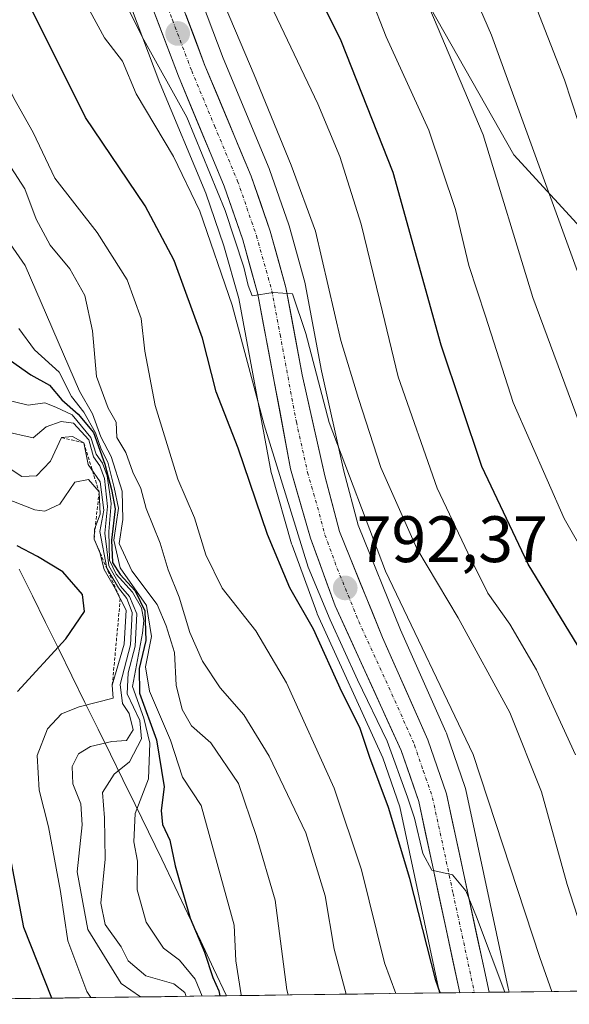
# Model space of a CAD drawing. Units: metres. Extents: x 590167 to 593615, y 4745216 to 4747575.
# Drawn here: x 591171 to 591255, y 4745228 to 4745379 of the extents above; entities that cross this region are included whole.
import ezdxf
from ezdxf.enums import TextEntityAlignment as Align

# ---------------------------------------------------------------- set-up
doc = ezdxf.new("R2010")
doc.units = ezdxf.units.M
doc.header["$MEASUREMENT"] = 0
doc.linetypes.add('TRAZO_Y_PUNTO', pattern=[1, 0.5, -0.25, 0, -0.25])
doc.linetypes.add('TRAZOS', pattern=[0.75, 0.5, -0.25])
for name, color, linetype, lineweight in [('Arbolado forestal CxS', 92, 'Continuous', 0), ('Carretera de calzada única', 19, 'Continuous', 13), ('Carretera de calzada única Cxs', 19, 'Continuous', 13), ('Carretera de calzada única eje', 19, 'TRAZO_Y_PUNTO', 0), ('Carátula', 7, 'Continuous', 5), ('Curva de nivel maestra', 36, 'Continuous', 30), ('Curva de nivel normal', 36, 'Continuous', 0), ('Entidad de ámbito territorial', 19, 'Continuous', 0), ('Entidad de ámbito territorial CxS', 92, 'Continuous', 0), ('Escarpado lineal', 39, 'TRAZOS', 0), ('Municipio', 9, 'Continuous', 13), ('Municipio CxS', 142, 'Continuous', 0), ('Núcleo urbano CxS', 19, 'Continuous', 0), ('Punto de cota en terreno', 7, 'Continuous', 0), ('Rótulo de punto de cota en terreno', 19, 'Continuous', 0)]:
    doc.layers.add(name, color=color, linetype=linetype, lineweight=lineweight)
doc.styles.add('Arial', font='txt', dxfattribs={"height": 0.2})

# ---------------------------------------------------------------- blocks, each defined once
blk = doc.blocks.new('*U151')
at = {"layer": 'Arbolado forestal CxS', "color": 92, "linetype": 'Continuous', "lineweight": 0}
for points in [[(591186.73, 4745385.13, 788.47), (591192.82, 4745369.02, 791.48), (591192.86, 4745368.93, 791.52), (591199.81, 4745352.23, 791.69), (591202.58, 4745344.22, 791.28), (591204.84, 4745336.15, 792.55), (591209.8, 4745309.58, 795.18), (591209.87, 4745309.3, 795.14), (591212.91, 4745298.71, 795.24), (591212.97, 4745298.51, 795.27), (591216.74, 4745288.22, 795.74), (591216.83, 4745288.01, 795.73), (591226.85, 4745266.04, 796.73), (591229.41, 4745258.54, 797.38), (591235.5, 4745230.13, 798.63), (591105.88, 4745228.4, 889.92), (591083.51, 4745267.56, 892.69), (591079.57, 4745284.59, 890.66), (591050.33, 4745312.21, 888.83), (591035.45, 4745329, 886.86), (591006.96, 4745314.07, 890.89), (590984.6, 4745302.36, 894.13)], [(591210.51, 4745422.15, 772.39), (591246.81, 4745358.07, 761.3), (591285.17, 4745316.28, 749.27)], [(591370.42, 4745231.93, 722), (591246.1, 4745230.27, 793.43), (591246.1, 4745230.27, 793.43), (591245.97, 4745230.86, 793.34), (591239.48, 4745261.15, 791.88), (591239.39, 4745261.49, 791.88), (591236.55, 4745269.77, 791.81), (591236.46, 4745269.99, 791.81), (591229.55, 4745285.57, 791), (591223.06, 4745301.55, 789.47), (591220.88, 4745309.78, 788.54), (591217.48, 4745325.09, 787.28), (591214.99, 4745338.38, 786.6), (591214.93, 4745338.64, 786.6), (591212.53, 4745347.23, 786.81), (591212.48, 4745347.4, 786.81), (591209.56, 4745355.85, 786.8), (591209.5, 4745356, 786.8), (591202.48, 4745372.86, 786.83), (591196.7, 4745388.1, 785.9)]]:
    blk.add_polyline3d(points, dxfattribs=at)
blk = doc.blocks.new('*U156')
at = {"layer": 'Arbolado forestal CxS', "color": 92, "linetype": 'Continuous', "lineweight": 0}
blk.add_polyline3d([(591285.17, 4745316.28, 749.27), (591246.81, 4745358.07, 761.3), (591210.51, 4745422.15, 772.39), (591199.73, 4745450.03, 779.24), (591199.73, 4745456.19, 779.27), (591199.72, 4745456.39, 779.28), (591198.52, 4745474.43, 778.64), (591197.68, 4745485.32, 778.04), (591197.67, 4745485.48, 778.02), (591196.27, 4745496.3, 777.32), (591196.25, 4745496.39, 777.31), (591193.13, 4745515.69, 776.59), (591189.91, 4745535.67, 775.34), (591189.89, 4745535.75, 775.33), (591188.57, 4745542.44, 775.25), (591186.82, 4745551.33, 774.67), (591186.78, 4745551.53, 774.66), (591184.49, 4745560.02, 774.69), (591190.85, 4745578.45, 766.61)], dxfattribs=at)
blk = doc.blocks.new('*U159')
at = {"layer": 'Núcleo urbano CxS', "color": 19, "linetype": 'Continuous', "lineweight": 0}
blk.add_polyline3d([(591196.7, 4745388.1, 785.9), (591202.48, 4745372.86, 786.83), (591209.5, 4745356, 786.8), (591209.56, 4745355.85, 786.8), (591212.48, 4745347.4, 786.81), (591212.53, 4745347.23, 786.81), (591214.93, 4745338.64, 786.6), (591214.99, 4745338.38, 786.6), (591217.48, 4745325.09, 787.28), (591220.88, 4745309.78, 788.54), (591223.06, 4745301.55, 789.47), (591229.55, 4745285.57, 791), (591236.46, 4745269.99, 791.81), (591236.55, 4745269.77, 791.81), (591239.39, 4745261.49, 791.88), (591239.48, 4745261.15, 791.88), (591245.97, 4745230.86, 793.34), (591246.1, 4745230.27, 793.43), (591235.5, 4745230.13, 798.63), (591235.5, 4745230.13, 798.63), (591229.41, 4745258.54, 797.38), (591226.85, 4745266.04, 796.73), (591216.83, 4745288.01, 795.73), (591216.74, 4745288.22, 795.74), (591212.97, 4745298.51, 795.27), (591212.91, 4745298.71, 795.24), (591209.87, 4745309.3, 795.14), (591209.8, 4745309.58, 795.18), (591204.84, 4745336.15, 792.55), (591202.58, 4745344.22, 791.28), (591199.81, 4745352.23, 791.69), (591192.86, 4745368.93, 791.52), (591192.82, 4745369.02, 791.48), (591186.73, 4745385.13, 788.47)], dxfattribs=at)
blk = doc.blocks.new('*U188')
at = {"layer": 'Curva de nivel normal', "color": 36, "linetype": 'Continuous', "lineweight": 0}
blk.add_polyline3d([(591252.61, 4745230.36, 790), (591250.81, 4745235.52, 790), (591240.6, 4745266.56, 790), (591227.24, 4745294.52, 790), (591218.66, 4745317.23, 790), (591215.06, 4745330.81, 790), (591213.05, 4745336.86, 790), (591210.08, 4745337.06, 790), (591206.87, 4745336.55, 790), (591206.3, 4745338.14, 790), (591205.64, 4745340.94, 790), (591202.78, 4745349.57, 790), (591196.94, 4745363.82, 790), (591190.1, 4745376.09, 790), (591186.03, 4745384.36, 790)], dxfattribs=at)
blk = doc.blocks.new('*U194')
at = {"layer": 'Curva de nivel normal', "color": 36, "linetype": 'Continuous', "lineweight": 0}
blk.add_polyline3d([(591245.45, 4745230.26, 795), (591241.13, 4745241.77, 795), (591239.51, 4745245.71, 795), (591237.47, 4745248.14, 795), (591234.32, 4745248.86, 795), (591232.95, 4745251.4, 795), (591231.67, 4745256.82, 795), (591230.62, 4745260, 795), (591227.5, 4745268.57, 795), (591222.96, 4745277.96, 795), (591218.79, 4745287.08, 795), (591215.42, 4745295.12, 795), (591208.74, 4745316.85, 795), (591203.83, 4745335.12, 795), (591198.88, 4745349.51, 795), (591194.87, 4745357.81, 795), (591189.2, 4745367.39, 795), (591187.1, 4745372.38, 795), (591184.33, 4745375.97, 795), (591180.82, 4745382.47, 795)], dxfattribs=at)
blk = doc.blocks.new('*U204')
at = {"layer": 'Curva de nivel normal', "color": 36, "linetype": 'Continuous', "lineweight": 0}
blk.add_polyline3d([(591260.22, 4745230.46, 785), (591254.98, 4745246.69, 785), (591251.05, 4745260.83, 785), (591246.2, 4745272.95, 785), (591238.32, 4745287.38, 785), (591232.01, 4745297.98, 785), (591226.55, 4745310.36, 785), (591223.12, 4745320.9, 785), (591220.41, 4745329.72, 785), (591216.55, 4745346.42, 785), (591212.85, 4745356.52, 785), (591207.19, 4745370.32, 785), (591201.37, 4745384.12, 785)], dxfattribs=at)
blk = doc.blocks.new('5PATER')
at = {"layer": 'Carátula', "linetype": 'Continuous', "lineweight": 5}
h = blk.add_hatch(color=250, dxfattribs=at)
edge = h.paths.add_edge_path()
edge.add_ellipse((0, 0.01), major_axis=(-1.33, -1.34), ratio=0.999422, start_angle=0, end_angle=360)

msp = doc.modelspace()

# ---------------------------------------------------------------- linework, layer by layer
at = {"layer": 'Arbolado forestal CxS', "color": 92, "linetype": 'Continuous', "lineweight": 0}
for points in [[(591199.73, 4745450.03, 779.24), (591210.51, 4745422.15, 772.39), (591246.81, 4745358.07, 761.3), (591285.17, 4745316.28, 749.27), (591323.04, 4745286.42, 735.79), (591370.42, 4745231.93, 722)], [(591199.73, 4745450.03, 779.24), (591210.51, 4745422.15, 772.39), (591246.81, 4745358.07, 761.3), (591285.17, 4745316.28, 749.27), (591323.04, 4745286.42, 735.79), (591370.42, 4745231.93, 722)], [(591196.7, 4745388.1, 785.9), (591202.48, 4745372.86, 786.83), (591209.5, 4745356, 786.8), (591209.56, 4745355.85, 786.8), (591212.48, 4745347.4, 786.81), (591212.53, 4745347.23, 786.81), (591214.93, 4745338.64, 786.6), (591214.99, 4745338.38, 786.6), (591217.48, 4745325.09, 787.28), (591220.88, 4745309.78, 788.54), (591223.06, 4745301.55, 789.47), (591229.55, 4745285.57, 791), (591236.46, 4745269.99, 791.81), (591236.55, 4745269.77, 791.81), (591239.39, 4745261.49, 791.88), (591239.48, 4745261.15, 791.88), (591245.97, 4745230.86, 793.34), (591246.1, 4745230.27, 793.43)], [(591186.73, 4745385.13, 788.47), (591192.82, 4745369.02, 791.48), (591192.86, 4745368.93, 791.52), (591199.81, 4745352.23, 791.69), (591202.58, 4745344.22, 791.28), (591204.84, 4745336.15, 792.55), (591209.8, 4745309.58, 795.18), (591209.87, 4745309.3, 795.14), (591212.91, 4745298.71, 795.24), (591212.97, 4745298.51, 795.27), (591216.74, 4745288.22, 795.74), (591216.83, 4745288.01, 795.73), (591226.85, 4745266.04, 796.73), (591229.41, 4745258.54, 797.38), (591235.5, 4745230.13, 798.63)], [(591370.42, 4745231.93, 722), (591246.1, 4745230.27, 793.43)], [(591235.5, 4745230.13, 798.63), (591105.88, 4745228.4, 889.92)]]:
    msp.add_polyline3d(points, dxfattribs=at)
at = {"layer": 'Carretera de calzada única', "color": 19, "linetype": 'Continuous', "lineweight": 13}
for points in [[(591179.98, 4745565.22), (591183.88, 4745550.75), (591186.95, 4745535.17), (591193.29, 4745495.91), (591194.69, 4745485.09), (591195.53, 4745474.21), (591196.73, 4745456.19), (591196.73, 4745450.03), (591194.97, 4745429.62), (591193.29, 4745420.88), (591192.07, 4745404.64), (591192.26, 4745395.91), (591193.8, 4745387.3), (591199.69, 4745371.75), (591206.73, 4745354.85), (591209.64, 4745346.42), (591212.04, 4745337.83), (591214.54, 4745324.49), (591217.96, 4745309.07), (591220.21, 4745300.6), (591226.79, 4745284.4), (591233.72, 4745268.77), (591236.55, 4745260.52), (591243.04, 4745230.23)], [(591238.56, 4745230.17), (591232.31, 4745259.34), (591229.64, 4745267.15), (591219.56, 4745289.25), (591215.79, 4745299.54), (591212.75, 4745310.13), (591207.76, 4745336.83), (591205.45, 4745345.11), (591202.62, 4745353.3), (591195.63, 4745370.08), (591189.54, 4745386.17)], [(591240.8, 4745230.2), (591238.56, 4745230.17)], [(591243.04, 4745230.23), (591240.8, 4745230.2)]]:
    msp.add_lwpolyline(points, dxfattribs=at)
at = {"layer": 'Carretera de calzada única Cxs', "color": 19, "linetype": 'Continuous', "lineweight": 13}
msp.add_polyline3d([(591196.75, 4745379.53, 787.19), (591198.22, 4745375.64, 787.42), (591199.69, 4745371.75, 787.78), (591201.45, 4745367.53, 788.22), (591203.21, 4745363.3, 788.06), (591204.97, 4745359.08, 788.4), (591206.73, 4745354.85, 788.72), (591208.19, 4745350.64, 788.57), (591209.64, 4745346.42, 788.8), (591210.84, 4745342.13, 789.25), (591212.04, 4745337.83, 789.4), (591212.87, 4745333.38, 789.58), (591213.71, 4745328.94, 789.57), (591214.54, 4745324.49, 789.81), (591215.4, 4745320.64, 789.96), (591216.25, 4745316.78, 790.32), (591217.11, 4745312.93, 790.58), (591217.96, 4745309.07, 790.62), (591219.09, 4745304.84, 790.83), (591220.21, 4745300.6, 791.22), (591221.86, 4745296.55, 791.51), (591223.5, 4745292.5, 791.46), (591225.15, 4745288.45, 792.02), (591226.79, 4745284.4, 792.48), (591228.52, 4745280.49, 792.41), (591230.26, 4745276.59, 792.89), (591231.99, 4745272.68, 793.3), (591233.72, 4745268.77, 793.37), (591235.14, 4745264.65, 793.66), (591236.55, 4745260.52, 793.96), (591237.48, 4745256.19, 794.02), (591238.41, 4745251.85, 794.07), (591239.34, 4745247.52, 794.12), (591240.26, 4745243.19, 794.39), (591241.19, 4745238.85, 794.99), (591242.12, 4745234.52, 795.24), (591243.04, 4745230.23, 795.36), (591238.56, 4745230.17, 797.71), (591237.52, 4745235.03, 796.7), (591236.48, 4745239.89, 795.41), (591235.44, 4745244.75, 796.21), (591234.39, 4745249.62, 796.7), (591233.35, 4745254.48, 796.55), (591232.31, 4745259.34, 795.13), (591230.98, 4745263.25, 794.78), (591229.64, 4745267.15, 795.18), (591227.62, 4745271.57, 794.56), (591225.61, 4745275.99, 794.32), (591223.59, 4745280.41, 794.52), (591221.58, 4745284.83, 793.22), (591219.56, 4745289.25, 794.19), (591218.3, 4745292.68, 793.91), (591217.05, 4745296.11, 793), (591215.79, 4745299.54, 792.78), (591214.78, 4745303.07, 793.19), (591213.76, 4745306.6, 792.82), (591212.75, 4745310.13, 792.2), (591211.92, 4745314.58, 791.66), (591211.09, 4745319.03, 791.43), (591210.26, 4745323.48, 791.96), (591209.42, 4745327.93, 792.23), (591208.59, 4745332.38, 791.66), (591207.76, 4745336.83, 790.43), (591206.61, 4745340.97, 789.71), (591205.45, 4745345.11, 790.57), (591204.04, 4745349.21, 790.65), (591202.62, 4745353.3, 789.76), (591200.87, 4745357.5, 789.57), (591199.13, 4745361.69, 790.51), (591197.38, 4745365.89, 789.83), (591195.63, 4745370.08, 788.67), (591194.11, 4745374.1, 788.4), (591192.59, 4745378.13, 787.76), (591191.06, 4745382.15, 787.54)], dxfattribs=at)
at = {"layer": 'Carretera de calzada única eje', "color": 19, "linetype": 'TRAZO_Y_PUNTO', "lineweight": 0}
msp.add_lwpolyline([(591191.67, 4745386.73), (591194.72, 4745378.69), (591197.66, 4745370.91), (591201.15, 4745362.52), (591204.67, 4745354.07), (591206.09, 4745349.98), (591207.54, 4745345.76), (591209.9, 4745337.33), (591211.15, 4745330.66), (591213.64, 4745317.31), (591215.35, 4745309.6), (591216.88, 4745304.3), (591218, 4745300.07), (591219.88, 4745294.92), (591223.17, 4745286.82), (591228.22, 4745275.77), (591231.68, 4745267.96), (591233.01, 4745264.05), (591234.43, 4745259.93), (591237.56, 4745245.34), (591240.8, 4745230.2)], dxfattribs=at)
at = {"layer": 'Curva de nivel maestra', "color": 36, "linetype": 'Continuous', "lineweight": 30}
for points in [[(591277.48, 4745230.69, 775), (591274.92, 4745236.95, 775), (591268.18, 4745257.12, 775), (591262.41, 4745271.86, 775), (591257.2, 4745282.14, 775), (591249.02, 4745295.57, 775), (591241.95, 4745310.5, 775), (591235.72, 4745329.02, 775), (591228.42, 4745355.37, 775), (591220.46, 4745375.48, 775), (591216.24, 4745384.04, 775), (591212.58, 4745393.45, 775), (591210.71, 4745403.44, 775), (591208.57, 4745429.8, 775), (591207.38, 4745457.23, 775), (591204.15, 4745483.5, 775), (591199.65, 4745505.08, 775), (591192.77, 4745530.76, 775), (591187.6, 4745552.47, 775), (591182.66, 4745570.1, 775)], [(591235.57, 4745230.13, 800), (591234.94, 4745232.03, 800), (591230.95, 4745247.6, 800), (591227.72, 4745258.43, 800), (591224.85, 4745266.09, 800), (591223.33, 4745270.68, 800), (591220.58, 4745276.12, 800), (591216.23, 4745285.68, 800), (591212.66, 4745291.97, 800), (591209.23, 4745300.1, 800), (591204.73, 4745313.28, 800), (591201.41, 4745321.9, 800), (591199.29, 4745330.1, 800), (591195.01, 4745341.94, 800), (591190.56, 4745350.29, 800), (591181.47, 4745363.8, 800), (591173.18, 4745380.45, 800)], [(591170.03, 4745326.7, 825), (591173.1, 4745324.49, 825), (591175.96, 4745322.94, 825), (591177.86, 4745320.7, 825), (591180.35, 4745318.51, 825), (591182.7, 4745315.68, 825), (591184.38, 4745310.86, 825), (591185.43, 4745307, 825), (591185.97, 4745304.06, 825), (591185.4, 4745299.26, 825), (591185.57, 4745295.84, 825), (591186.77, 4745294, 825), (591189.01, 4745291.52, 825), (591190.53, 4745288.48, 825), (591190.65, 4745283.92, 825), (591189.66, 4745279.66, 825), (591189.7, 4745275.88, 825), (591192.31, 4745268.79, 825), (591193.47, 4745261.62, 825), (591192.99, 4745257.98, 825), (591193.19, 4745255.84, 825), (591194.3, 4745253.47, 825), (591195.16, 4745249.54, 825), (591197.43, 4745241.54, 825), (591199.61, 4745236.34, 825), (591200.91, 4745232.5, 825), (591201.79, 4745230.44, 825), (591201.97, 4745229.68, 825)], [(591171.06, 4745276.14, 850), (591178.44, 4745284.18, 850), (591181.3, 4745288.35, 850), (591181.01, 4745290.94, 850), (591178, 4745294.42, 850), (591174.15, 4745296.75, 850), (591171.05, 4745298.37, 850)], [(591176.3, 4745229.34, 850), (591172.02, 4745240.1, 850), (591169.74, 4745252.14, 850)]]:
    msp.add_polyline3d(points, dxfattribs=at)
at = {"layer": 'Curva de nivel normal', "color": 36, "linetype": 'Continuous', "lineweight": 0}
for points in [[(591264.71, 4745284.7, 770), (591254.5, 4745302.58, 770), (591246.7, 4745320.27, 770), (591242.52, 4745333.48, 770), (591239.96, 4745341.19, 770), (591237.94, 4745349.76, 770), (591233.87, 4745361.86, 770), (591227.35, 4745376.12, 770), (591224.97, 4745382.27, 770), (591221.14, 4745390.78, 770), (591218.61, 4745400.24, 770), (591216.93, 4745416.89, 770), (591216.42, 4745427.71, 770), (591215.48, 4745441.77, 770), (591215.28, 4745448.24, 770), (591214.5, 4745455.46, 770), (591212.78, 4745475.2, 770), (591209.93, 4745493.35, 770), (591201.87, 4745526.82, 770), (591193.69, 4745558.68, 770), (591184.38, 4745583.42, 770)], [(591297.45, 4745230.95, 765), (591277.05, 4745277.44, 765), (591263.27, 4745303.53, 765), (591256.81, 4745317.2, 765), (591249.74, 4745336.3, 765), (591242.17, 4745361.15, 765), (591231.07, 4745387.39, 765), (591227.88, 4745394.86, 765), (591225.99, 4745401.83, 765), (591224.83, 4745412.79, 765), (591224.29, 4745424.02, 765), (591223.61, 4745431.81, 765), (591223.74, 4745436.81, 765), (591223.37, 4745441.08, 765), (591222.82, 4745449.22, 765), (591220.47, 4745466.43, 765), (591219.54, 4745478.16, 765), (591215.59, 4745501.54, 765), (591206.54, 4745538.39, 765), (591199.86, 4745560.48, 765), (591192.07, 4745582.35, 765)], [(591317.6, 4745231.22, 755), (591313.82, 4745239.55, 755), (591309.3, 4745247.75, 755), (591305.14, 4745257.16, 755), (591302.07, 4745264.64, 755), (591290.74, 4745287.26, 755), (591274.54, 4745317.6, 755), (591267.81, 4745332.59, 755), (591263.9, 4745342.24, 755), (591261.16, 4745350.97, 755), (591257.74, 4745359.76, 755), (591254.55, 4745369.53, 755), (591247.82, 4745386.8, 755), (591245.12, 4745396.1, 755), (591242.87, 4745401.62, 755), (591240.91, 4745412.42, 755), (591239.07, 4745442.77, 755), (591233.07, 4745484.1, 755), (591229.42, 4745505.81, 755), (591227.54, 4745515.64, 755), (591223.51, 4745530.85, 755), (591218.6, 4745558, 755), (591217.41, 4745563.71, 755), (591214.5, 4745571.53, 755)], [(591261.39, 4745326.99, 760), (591243.4, 4745376.38, 760), (591239.9, 4745384.5, 760), (591235.04, 4745399.82, 760), (591232.04, 4745418.36, 760), (591231.18, 4745433.33, 760), (591230.93, 4745444.79, 760), (591229.35, 4745462.02, 760), (591227.94, 4745470.67, 760), (591227.18, 4745476.15, 760), (591225.93, 4745482.56, 760), (591223.92, 4745496.55, 760), (591219.87, 4745516.15, 760), (591215.39, 4745532.48, 760), (591213.03, 4745543.6, 760), (591211.12, 4745555.76, 760), (591207.3, 4745567.17, 760)], [(591228.81, 4745230.04, 805), (591227.08, 4745234.74, 805), (591223.6, 4745248.93, 805), (591219.42, 4745261.4, 805), (591212.14, 4745277.46, 805), (591207.45, 4745285.43, 805), (591202.32, 4745291.94, 805), (591199.82, 4745297.02, 805), (591198.07, 4745302.69, 805), (591195.54, 4745308.55, 805), (591192.08, 4745319.8, 805), (591190.53, 4745328.12, 805), (591189.96, 4745333.12, 805), (591187.82, 4745338.98, 805), (591183.21, 4745346.24, 805), (591176.75, 4745354.54, 805), (591173.49, 4745361.52, 805), (591170.52, 4745366.75, 805), (591164.88, 4745378.59, 805), (591161.91, 4745391.6, 805)], [(591256.26, 4745266.51, 780), (591250.31, 4745279.44, 780), (591246.24, 4745286.45, 780), (591242.87, 4745291.17, 780), (591239.79, 4745297.32, 780), (591235.13, 4745307.21, 780), (591229.18, 4745324.19, 780), (591226.8, 4745334.13, 780), (591223.52, 4745347.48, 780), (591220.26, 4745357.81, 780), (591216.92, 4745365.87, 780), (591209.17, 4745382.14, 780)], [(591221.26, 4745229.94, 810), (591219.39, 4745236.8, 810), (591218.02, 4745244.95, 810), (591215.06, 4745254.56, 810), (591209.5, 4745266.29, 810), (591205.62, 4745272.58, 810), (591202.03, 4745276.73, 810), (591199.31, 4745280.78, 810), (591197.4, 4745285.15, 810), (591195.74, 4745290.56, 810), (591194.08, 4745294.73, 810), (591192.86, 4745298.78, 810), (591190.69, 4745304.09, 810), (591189.88, 4745307.13, 810), (591188.68, 4745309.66, 810), (591187.63, 4745312.62, 810), (591186.23, 4745314.92, 810), (591186.15, 4745317.26, 810), (591184.92, 4745319.4, 810), (591183.12, 4745324.23, 810), (591182.54, 4745331.24, 810), (591181.35, 4745336.6, 810), (591179.05, 4745340.69, 810), (591176.05, 4745344.3, 810), (591173.93, 4745348.27, 810), (591172.19, 4745352.9, 810), (591168.46, 4745358.64, 810)], [(591166.33, 4745349.63, 815), (591172.24, 4745341.21, 815), (591180.54, 4745322.03, 815), (591182.54, 4745318.54, 815), (591183.78, 4745315.02, 815), (591185.38, 4745312.02, 815), (591187.03, 4745306.76, 815), (591187.13, 4745302.4, 815), (591186.6, 4745298.74, 815), (591188.52, 4745294.56, 815), (591192.38, 4745289.44, 815), (591193.78, 4745286.19, 815), (591195.02, 4745282.13, 815), (591195.31, 4745277.12, 815), (591196.22, 4745273.4, 815), (591197.62, 4745270.92, 815), (591200.58, 4745268.31, 815), (591204.82, 4745262.13, 815), (591207.49, 4745254.15, 815), (591210.38, 4745244.32, 815), (591212.17, 4745230.63, 815), (591212.4, 4745229.82, 815)], [(591171.27, 4745331.58, 820), (591173.66, 4745328.3, 820), (591177.46, 4745324.89, 820), (591179.34, 4745321.17, 820), (591181.22, 4745318.82, 820), (591182.99, 4745315.63, 820), (591183.84, 4745313.15, 820), (591184.85, 4745311.16, 820), (591185.81, 4745307.28, 820), (591186.49, 4745304.12, 820), (591185.79, 4745299.26, 820), (591186.74, 4745295.01, 820), (591190.74, 4745289.26, 820), (591191.54, 4745284.54, 820), (591190.59, 4745279.91, 820), (591191.21, 4745276.19, 820), (591194.43, 4745268.7, 820), (591196.27, 4745263.08, 820), (591199.12, 4745258.76, 820), (591204.12, 4745240.47, 820), (591204.39, 4745235.04, 820), (591205.19, 4745229.85, 820), (591205.26, 4745229.72, 820)], [(591168.96, 4745320.81, 830), (591172.7, 4745319.87, 830), (591175.24, 4745320.22, 830), (591176.92, 4745319.57, 830), (591179.4, 4745318.38, 830), (591182.28, 4745314.92, 830), (591183.06, 4745312.37, 830), (591184.04, 4745311.02, 830), (591184.75, 4745309.07, 830), (591185.39, 4745304.85, 830), (591185.03, 4745300.57, 830), (591185.14, 4745296.19, 830), (591186.13, 4745294.07, 830), (591188.64, 4745291.31, 830), (591189.99, 4745288.95, 830), (591190.34, 4745286.98, 830), (591190.16, 4745285.08, 830), (591188.63, 4745276.94, 830), (591190.35, 4745272.07, 830), (591191.29, 4745268.25, 830), (591191.07, 4745262.8, 830), (591189.02, 4745257.52, 830), (591188.83, 4745253.22, 830), (591189.4, 4745250.24, 830), (591189.35, 4745245.89, 830), (591190.73, 4745240.93, 830), (591193.34, 4745236.98, 830), (591195.82, 4745235.12, 830), (591198.18, 4745232.23, 830), (591199.24, 4745229.64, 830)], [(591168.94, 4745315.92, 835), (591173.48, 4745314.89, 835), (591175.44, 4745316.54, 835), (591177.72, 4745317.4, 835), (591179.63, 4745317.13, 835), (591181.94, 4745314.59, 835), (591182.66, 4745311.97, 835), (591183.64, 4745310.62, 835), (591184.37, 4745308.68, 835), (591184.8, 4745304.4, 835), (591184.38, 4745300.34, 835), (591185.01, 4745295.32, 835), (591186.79, 4745292.25, 835), (591188.17, 4745290.68, 835), (591189.28, 4745288, 835), (591189.03, 4745283.09, 835), (591187.96, 4745279.02, 835), (591187.82, 4745275.8, 835), (591189.76, 4745271.74, 835), (591190.01, 4745268.93, 835), (591188.15, 4745265.42, 835), (591185.82, 4745263.55, 835), (591184.05, 4745260.76, 835), (591184.34, 4745256.89, 835), (591184.48, 4745250.57, 835), (591183.77, 4745243.82, 835), (591184.45, 4745240.57, 835), (591186.88, 4745237.15, 835), (591187.96, 4745235.02, 835), (591190.65, 4745232.75, 835), (591194.92, 4745231.54, 835), (591196.63, 4745230.22, 835), (591196.84, 4745229.61, 835)], [(591189.83, 4745229.52, 840), (591186.89, 4745231.55, 840), (591181.83, 4745239.82, 840), (591180.19, 4745248.6, 840), (591180.96, 4745255.78, 840), (591180.73, 4745259.03, 840), (591179.53, 4745262.08, 840), (591179.41, 4745264.7, 840), (591180.41, 4745266.62, 840), (591182.23, 4745267.77, 840), (591185.46, 4745268.53, 840), (591187.69, 4745268.67, 840), (591188.75, 4745270.31, 840), (591188.14, 4745272.79, 840), (591187.11, 4745274.3, 840), (591186.74, 4745277.21, 840), (591188.33, 4745283.26, 840), (591188.59, 4745288.2, 840), (591187.77, 4745290.37, 840), (591186.5, 4745291.99, 840), (591184.72, 4745294.98, 840), (591183.62, 4745300.6, 840), (591184.23, 4745303.83, 840), (591183.69, 4745308.17, 840), (591181.88, 4745310.82, 840), (591181.19, 4745314.13, 840), (591179.48, 4745315.09, 840), (591177.81, 4745314.91, 840), (591176.11, 4745311.3, 840), (591173.98, 4745309.07, 840), (591171.73, 4745309, 840), (591169.5, 4745310.47, 840)], [(591167.16, 4745306.42, 845), (591173.7, 4745303.9, 845), (591175.23, 4745303.71, 845), (591177.54, 4745304.75, 845), (591179.84, 4745308.12, 845), (591181.93, 4745308.52, 845), (591183.52, 4745306.64, 845), (591183.67, 4745303.22, 845), (591182.81, 4745300.92, 845), (591182.76, 4745299.39, 845), (591183.64, 4745297.38, 845), (591184.29, 4745294.77, 845), (591185.84, 4745292.11, 845), (591187.68, 4745288.56, 845), (591187.38, 4745283.37, 845), (591185.54, 4745277.1, 845), (591185.66, 4745275.13, 845), (591180.48, 4745273.79, 845), (591177.78, 4745272.77, 845), (591175.68, 4745270.47, 845), (591174.1, 4745266.37, 845), (591174.4, 4745261.1, 845), (591175.83, 4745255.48, 845), (591177.64, 4745245.64, 845), (591178.76, 4745238.09, 845), (591181.68, 4745230.34, 845), (591182.29, 4745229.42, 845)]]:
    msp.add_polyline3d(points, dxfattribs=at)
at = {"layer": 'Entidad de ámbito territorial', "color": 19, "linetype": 'Continuous', "lineweight": 0}
msp.add_polyline3d([(591171.35, 4745294.82, 851.57), (591173.36, 4745290.75, 852.09), (591175.36, 4745286.68, 851.32), (591177.36, 4745282.61, 849.59), (591179.36, 4745278.53, 847.58), (591181.37, 4745274.46, 844.78), (591183.37, 4745270.39, 841.41), (591185.25, 4745266.57, 837.67), (591187.13, 4745262.74, 832.75), (591189.01, 4745258.92, 828.74), (591191.07, 4745254.73, 826.69), (591193.12, 4745250.55, 825.74), (591195.09, 4745246.38, 825.32), (591197.06, 4745242.21, 824.66), (591199.04, 4745238.04, 824.26), (591201.01, 4745233.86, 822.78), (591202.98, 4745229.69, 822.34)], dxfattribs=at)
msp.add_polyline3d([(591171.35, 4745294.82, 851.57), (591173.36, 4745290.75, 852.09), (591175.36, 4745286.68, 851.32), (591177.36, 4745282.61, 849.59), (591179.36, 4745278.53, 847.58), (591181.37, 4745274.46, 844.78), (591183.37, 4745270.39, 841.41), (591185.25, 4745266.57, 837.67), (591187.13, 4745262.74, 832.75), (591189.01, 4745258.92, 828.74), (591191.07, 4745254.73, 826.69), (591193.12, 4745250.55, 825.74), (591195.09, 4745246.38, 825.32), (591197.06, 4745242.21, 824.66), (591199.04, 4745238.04, 824.26), (591201.01, 4745233.86, 822.78), (591202.98, 4745229.69, 822.34)], dxfattribs=at)
at = {"layer": 'Entidad de ámbito territorial CxS', "color": 92, "linetype": 'Continuous', "lineweight": 0}
for points in [[(591171.35, 4745294.82, 851.57), (591173.36, 4745290.75, 852.09), (591175.36, 4745286.68, 851.32), (591177.36, 4745282.61, 849.59), (591179.36, 4745278.53, 847.58), (591181.37, 4745274.46, 844.78), (591183.37, 4745270.39, 841.41), (591185.25, 4745266.57, 837.67), (591187.13, 4745262.74, 832.75), (591189.01, 4745258.92, 828.74), (591191.07, 4745254.73, 826.69), (591193.12, 4745250.55, 825.74), (591195.09, 4745246.38, 825.32), (591197.06, 4745242.21, 824.66), (591199.04, 4745238.04, 824.26), (591201.01, 4745233.86, 822.78), (591202.98, 4745229.69, 822.34), (591198, 4745229.63, 830.91), (591193.01, 4745229.56, 837.35), (591188.03, 4745229.49, 840.33), (591183.04, 4745229.43, 843.51), (591178.06, 4745229.36, 847.97), (591173.08, 4745229.29, 852.04), (591168.09, 4745229.23, 856.32)], [(591257.93, 4745230.43, 785.97), (591252.93, 4745230.36, 789.18), (591247.94, 4745230.29, 792.73), (591242.94, 4745230.23, 795.41), (591237.95, 4745230.16, 798.05), (591232.95, 4745230.09, 801.5), (591227.96, 4745230.03, 805.24), (591222.96, 4745229.96, 808.4), (591217.97, 4745229.89, 811.25), (591212.97, 4745229.83, 814.02), (591207.98, 4745229.76, 817.94), (591202.98, 4745229.69, 822.34), (591202.98, 4745229.69, 822.34), (591201.01, 4745233.86, 822.78), (591199.04, 4745238.04, 824.26), (591197.06, 4745242.21, 824.66), (591195.09, 4745246.38, 825.32), (591193.12, 4745250.55, 825.74), (591191.07, 4745254.73, 826.69), (591189.01, 4745258.92, 828.74), (591187.13, 4745262.74, 832.75), (591185.25, 4745266.57, 837.67), (591183.37, 4745270.39, 841.41), (591181.37, 4745274.46, 844.78), (591179.36, 4745278.53, 847.58), (591177.36, 4745282.61, 849.59), (591175.36, 4745286.68, 851.32), (591173.36, 4745290.75, 852.09), (591171.35, 4745294.82, 851.57)]]:
    msp.add_polyline3d(points, dxfattribs=at)
at = {"layer": 'Escarpado lineal', "color": 39, "linetype": 'TRAZOS', "lineweight": 0}
msp.add_polyline3d([(591177.81, 4745314.91, 837.48), (591181.19, 4745314.13, 825.25), (591183.52, 4745306.64, 844.14), (591182.76, 4745299.39, 835.75), (591186.76, 4745290.33, 846.67), (591185.54, 4745277.1, 845.72)], dxfattribs=at)
at = {"layer": 'Municipio', "color": 9, "linetype": 'Continuous', "lineweight": 13}
msp.add_polyline3d([(591171.35, 4745294.82, 851.57), (591173.36, 4745290.75, 852.09), (591175.36, 4745286.68, 851.32), (591177.36, 4745282.61, 849.59), (591179.36, 4745278.53, 847.58), (591181.37, 4745274.46, 844.78), (591183.37, 4745270.39, 841.41), (591185.25, 4745266.57, 837.67), (591187.13, 4745262.74, 832.75), (591189.01, 4745258.92, 828.74), (591191.07, 4745254.73, 826.69), (591193.12, 4745250.55, 825.74), (591195.09, 4745246.38, 825.32), (591197.06, 4745242.21, 824.66), (591199.04, 4745238.04, 824.26), (591201.01, 4745233.86, 822.78), (591202.98, 4745229.69, 822.34)], dxfattribs=at)
msp.add_polyline3d([(591171.35, 4745294.82, 851.57), (591173.36, 4745290.75, 852.09), (591175.36, 4745286.68, 851.32), (591177.36, 4745282.61, 849.59), (591179.36, 4745278.53, 847.58), (591181.37, 4745274.46, 844.78), (591183.37, 4745270.39, 841.41), (591185.25, 4745266.57, 837.67), (591187.13, 4745262.74, 832.75), (591189.01, 4745258.92, 828.74), (591191.07, 4745254.73, 826.69), (591193.12, 4745250.55, 825.74), (591195.09, 4745246.38, 825.32), (591197.06, 4745242.21, 824.66), (591199.04, 4745238.04, 824.26), (591201.01, 4745233.86, 822.78), (591202.98, 4745229.69, 822.34)], dxfattribs=at)
at = {"layer": 'Municipio CxS', "color": 142, "linetype": 'Continuous', "lineweight": 0}
for points in [[(591171.35, 4745294.82, 851.57), (591173.36, 4745290.75, 852.09), (591175.36, 4745286.68, 851.32), (591177.36, 4745282.61, 849.59), (591179.36, 4745278.53, 847.58), (591181.37, 4745274.46, 844.78), (591183.37, 4745270.39, 841.41), (591185.25, 4745266.57, 837.67), (591187.13, 4745262.74, 832.75), (591189.01, 4745258.92, 828.74), (591191.07, 4745254.73, 826.69), (591193.12, 4745250.55, 825.74), (591195.09, 4745246.38, 825.32), (591197.06, 4745242.21, 824.66), (591199.04, 4745238.04, 824.26), (591201.01, 4745233.86, 822.78), (591202.98, 4745229.69, 822.34), (591198, 4745229.63, 830.91), (591193.01, 4745229.56, 837.35), (591188.03, 4745229.49, 840.33), (591183.04, 4745229.43, 843.51), (591178.06, 4745229.36, 847.97), (591173.08, 4745229.29, 852.04), (591168.09, 4745229.23, 856.32)], [(591257.92, 4745230.43, 785.97), (591252.93, 4745230.36, 789.18), (591247.93, 4745230.29, 792.73), (591242.94, 4745230.23, 795.41), (591237.94, 4745230.16, 798.05), (591232.95, 4745230.09, 801.5), (591227.95, 4745230.03, 805.24), (591222.96, 4745229.96, 808.4), (591217.97, 4745229.89, 811.25), (591212.97, 4745229.83, 814.02), (591207.98, 4745229.76, 817.94), (591202.98, 4745229.69, 822.34), (591202.98, 4745229.69, 822.34), (591201.01, 4745233.86, 822.78), (591199.04, 4745238.04, 824.26), (591197.06, 4745242.21, 824.66), (591195.09, 4745246.38, 825.32), (591193.12, 4745250.55, 825.74), (591191.07, 4745254.73, 826.69), (591189.01, 4745258.92, 828.74), (591187.13, 4745262.74, 832.75), (591185.25, 4745266.57, 837.67), (591183.37, 4745270.39, 841.41), (591181.37, 4745274.46, 844.78), (591179.36, 4745278.53, 847.58), (591177.36, 4745282.61, 849.59), (591175.36, 4745286.68, 851.32), (591173.36, 4745290.75, 852.09), (591171.35, 4745294.82, 851.57)]]:
    msp.add_polyline3d(points, dxfattribs=at)
at = {"layer": 'Núcleo urbano CxS', "color": 19, "linetype": 'Continuous', "lineweight": 0}
for points in [[(591196.7, 4745388.1, 785.9), (591202.48, 4745372.86, 786.83), (591209.5, 4745356, 786.8), (591209.56, 4745355.85, 786.8), (591212.48, 4745347.4, 786.81), (591212.53, 4745347.23, 786.81), (591214.93, 4745338.64, 786.6), (591214.99, 4745338.38, 786.6), (591217.48, 4745325.09, 787.28), (591220.88, 4745309.78, 788.54), (591223.06, 4745301.55, 789.47), (591229.55, 4745285.57, 791), (591236.46, 4745269.99, 791.81), (591236.55, 4745269.77, 791.81), (591239.39, 4745261.49, 791.88), (591239.48, 4745261.15, 791.88), (591245.97, 4745230.86, 793.34), (591246.1, 4745230.27, 793.43)], [(591186.73, 4745385.13, 788.47), (591192.82, 4745369.02, 791.48), (591192.86, 4745368.93, 791.52), (591199.81, 4745352.23, 791.69), (591202.58, 4745344.22, 791.28), (591204.84, 4745336.15, 792.55), (591209.8, 4745309.58, 795.18), (591209.87, 4745309.3, 795.14), (591212.91, 4745298.71, 795.24), (591212.97, 4745298.51, 795.27), (591216.74, 4745288.22, 795.74), (591216.83, 4745288.01, 795.73), (591226.85, 4745266.04, 796.73), (591229.41, 4745258.54, 797.38), (591235.5, 4745230.13, 798.63)], [(591246.1, 4745230.27, 793.43), (591235.5, 4745230.13, 798.63)]]:
    msp.add_polyline3d(points, dxfattribs=at)

# ---------------------------------------------------------------- block references
at = {"layer": 'Arbolado forestal CxS', "color": 92, "linetype": 'Continuous', "lineweight": 0}
for name in ['*U151', '*U156']:
    msp.add_blockref(name, (0, 0), dxfattribs=at)
at = {"layer": 'Curva de nivel normal', "color": 36, "linetype": 'Continuous', "lineweight": 0}
for name in ['*U188', '*U204', '*U194']:
    msp.add_blockref(name, (0, 0), dxfattribs=at)
at = {"layer": 'Núcleo urbano CxS', "color": 19, "linetype": 'Continuous', "lineweight": 0}
msp.add_blockref('*U159', (0, 0), dxfattribs=at)
at = {"layer": 'Punto de cota en terreno', "linetype": 'Continuous', "lineweight": 0}
for p in [(591195.52, 4745376.61, 787.6), (591221.09, 4745291.96, 792.37)]:
    msp.add_blockref('5PATER', p, dxfattribs=at)

# ---------------------------------------------------------------- texts
at = {"layer": 'Rótulo de punto de cota en terreno', "color": 19, "linetype": 'Continuous', "lineweight": 0, "style": 'Arial'}
msp.add_text('792,37', height=7, dxfattribs=at).set_placement((591222.85, 4745293.72), align=Align.BOTTOM_LEFT)

doc.saveas('drawing.dxf')
